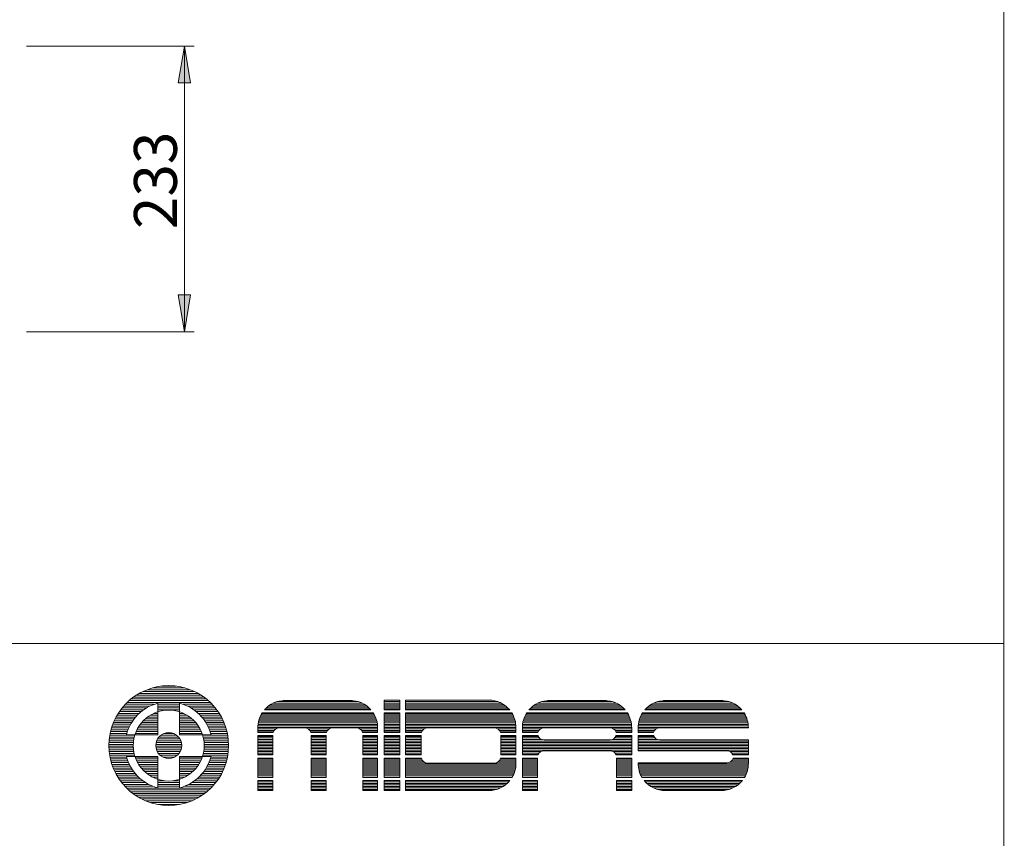
# Model space of a CAD drawing. Units: millimetres. Extents: x -49 to 4166, y 447 to 3177.
# Drawn here: x 3363 to 4166, y 1134 to 1802 of the extents above; entities that cross this region are included whole.
import ezdxf

# ---------------------------------------------------------------- set-up
doc = ezdxf.new("R2010")
doc.units = ezdxf.units.MM
doc.header["$LTSCALE"] = 76.2
doc.layers.add('DIMS', color=3, linetype='Continuous', lineweight=0)
doc.layers.add('WAKU', color=7, linetype='Continuous', lineweight=0)
doc.styles.get("Standard").update_dxf_attribs({"font": 'txt', "bigfont": 'BIGFONT.SHX'})

msp = doc.modelspace()

# ---------------------------------------------------------------- hatches: boundary and pattern name
at = {"layer": 'DIMS', "linetype": 'Continuous', "lineweight": 0}
for points in [[(3502.59, 1750.57), (3492.59, 1750.57), (3497.59, 1780.57)], [(3502.59, 1577.57), (3492.59, 1577.57), (3497.59, 1547.57)]]:
    msp.add_hatch(color=4, dxfattribs=at).paths.add_polyline_path(points)

# ---------------------------------------------------------------- linework, layer by layer
at = {"layer": 'DIMS', "color": 7, "lineweight": 0}
for p, q in [((3368.65, 1780.57), (3505.49, 1780.57)), ((3497.59, 1547.57), (3497.59, 1780.57)), ((3368.65, 1547.57), (3505.49, 1547.57))]:
    msp.add_line(p, q, dxfattribs=at)
for points in [[(3502.59, 1750.57), (3492.59, 1750.57), (3497.59, 1780.57)], [(3502.59, 1577.57), (3492.59, 1577.57), (3497.59, 1547.57)]]:
    msp.add_lwpolyline(points, close=True, dxfattribs=at)
at = {"layer": 'WAKU', "color": 7, "lineweight": 0}
for p, q in [((4166.04, 3176.67), (4166.04, 446.67)), ((3226.77, 1293.38), (4166.47, 1293.38)), ((3463.68, 1254.13), (3505.9, 1254.13)), ((3467.11, 1255.61), (3502.48, 1255.61)), ((3471.55, 1257.1), (3498.03, 1257.1)), ((3479, 1258.58), (3490.59, 1258.58)), ((3450.87, 1245.22), (3518.72, 1245.22)), ((3452.48, 1246.7), (3517.11, 1246.7)), ((3454.24, 1248.19), (3515.34, 1248.19)), ((3456.19, 1249.67), (3513.39, 1249.67)), ((3458.37, 1251.16), (3511.22, 1251.16)), ((3460.83, 1252.64), (3508.76, 1252.64)), ((3573.26, 1245.89), (3639.36, 1245.89)), ((3578.23, 1246.76), (3634.4, 1246.76)), ((3579.55, 1246.8), (3633.08, 1246.8)), ((3660.47, 1247.18), (3673.22, 1247.18)), ((3660.47, 1239.17), (3660.47, 1247.18)), ((3660.47, 1247.13), (3673.22, 1247.13)), ((3660.47, 1245.89), (3673.22, 1245.89)), ((3673.22, 1239.17), (3673.22, 1247.18)), ((3678.09, 1247.18), (3745.9, 1247.18)), ((3678.09, 1247.18), (3678.09, 1239.17)), ((3678.09, 1247.13), (3747.39, 1247.13)), ((3678.09, 1245.89), (3753.33, 1245.89)), ((3789.15, 1245.89), (3846.63, 1245.89)), ((3794.12, 1246.76), (3841.66, 1246.76)), ((3795.43, 1246.8), (3840.35, 1246.8)), ((3883.6, 1245.89), (3941.83, 1245.89)), ((3888.57, 1246.76), (3936.86, 1246.76)), ((3889.88, 1246.8), (3935.55, 1246.8)), ((3444.58, 1237.79), (3462.38, 1237.79)), ((3445.64, 1239.28), (3464.36, 1239.28)), ((3446.79, 1240.76), (3466.66, 1240.76)), ((3448.04, 1242.25), (3469.45, 1242.25)), ((3449.4, 1243.73), (3473.05, 1243.73)), ((3475.95, 1244.61), (3475.95, 1218.94)), ((3475.95, 1243.73), (3493.64, 1243.73)), ((3475.95, 1242.25), (3493.64, 1242.25)), ((3475.95, 1240.76), (3493.64, 1240.76)), ((3475.95, 1239.28), (3493.64, 1239.28)), ((3475.95, 1237.79), (3476.43, 1237.79)), ((3493.15, 1237.79), (3493.64, 1237.79)), ((3493.64, 1244.61), (3493.64, 1218.94)), ((3496.53, 1243.73), (3520.19, 1243.73)), ((3500.14, 1242.25), (3521.54, 1242.25)), ((3502.92, 1240.76), (3522.79, 1240.76)), ((3505.23, 1239.28), (3523.94, 1239.28)), ((3507.2, 1237.79), (3525.01, 1237.79)), ((3562.82, 1239.17), (3649.81, 1239.17)), ((3563.31, 1239.72), (3649.32, 1239.72)), ((3564.55, 1240.95), (3648.08, 1240.95)), ((3566.02, 1242.19), (3646.61, 1242.19)), ((3567.79, 1243.42), (3644.84, 1243.42)), ((3570.04, 1244.66), (3642.59, 1244.66)), ((3660.47, 1244.66), (3673.22, 1244.66)), ((3660.47, 1243.42), (3673.22, 1243.42)), ((3660.47, 1242.19), (3673.22, 1242.19)), ((3660.47, 1240.95), (3673.22, 1240.95)), ((3660.47, 1239.72), (3673.22, 1239.72)), ((3660.47, 1239.17), (3673.22, 1239.17)), ((3678.09, 1244.66), (3756.16, 1244.66)), ((3678.09, 1243.42), (3758.23, 1243.42)), ((3678.09, 1242.19), (3759.9, 1242.19)), ((3678.09, 1240.95), (3761.29, 1240.95)), ((3678.09, 1239.72), (3762.47, 1239.72)), ((3678.09, 1239.17), (3762.94, 1239.17)), ((3778.71, 1239.17), (3857.08, 1239.17)), ((3779.2, 1239.72), (3856.58, 1239.72)), ((3780.44, 1240.95), (3855.34, 1240.95)), ((3781.9, 1242.19), (3853.88, 1242.19)), ((3783.68, 1243.42), (3852.11, 1243.42)), ((3785.93, 1244.66), (3849.86, 1244.66)), ((3873.16, 1239.17), (3952.28, 1239.17)), ((3873.65, 1239.72), (3951.78, 1239.72)), ((3874.89, 1240.95), (3950.54, 1240.95)), ((3876.36, 1242.19), (3949.08, 1242.19)), ((3878.13, 1243.42), (3947.31, 1243.42)), ((3880.38, 1244.66), (3945.06, 1244.66)), ((3440.37, 1230.37), (3455.5, 1230.37)), ((3441.08, 1231.85), (3456.58, 1231.85)), ((3441.85, 1233.34), (3457.79, 1233.34)), ((3442.69, 1234.82), (3459.15, 1234.82)), ((3443.6, 1236.31), (3460.67, 1236.31)), ((3464.15, 1230.37), (3475.95, 1230.37)), ((3465.72, 1231.85), (3475.95, 1231.85)), ((3467.57, 1233.34), (3475.95, 1233.34)), ((3469.77, 1234.82), (3475.95, 1234.82)), ((3472.55, 1236.31), (3475.95, 1236.31)), ((3493.64, 1236.31), (3497.04, 1236.31)), ((3493.64, 1234.82), (3499.81, 1234.82)), ((3493.64, 1233.34), (3502.02, 1233.34)), ((3493.64, 1231.85), (3503.86, 1231.85)), ((3493.64, 1230.37), (3505.43, 1230.37)), ((3508.92, 1236.31), (3525.99, 1236.31)), ((3510.44, 1234.82), (3526.9, 1234.82)), ((3511.79, 1233.34), (3527.73, 1233.34)), ((3513, 1231.85), (3528.51, 1231.85)), ((3514.09, 1230.37), (3529.21, 1230.37)), ((3558.02, 1229.84), (3654.61, 1229.84)), ((3558.35, 1231.07), (3654.28, 1231.07)), ((3558.77, 1232.31), (3653.86, 1232.31)), ((3559.26, 1233.54), (3653.36, 1233.54)), ((3559.85, 1234.78), (3652.78, 1234.78)), ((3560.54, 1236.01), (3652.09, 1236.01)), ((3560.92, 1236.64), (3651.7, 1236.64)), ((3660.47, 1220.82), (3660.47, 1236.64)), ((3660.47, 1236.64), (3673.22, 1236.64)), ((3660.47, 1236.01), (3673.22, 1236.01)), ((3660.47, 1234.78), (3673.22, 1234.78)), ((3660.47, 1233.54), (3673.22, 1233.54)), ((3660.47, 1232.31), (3673.22, 1232.31)), ((3660.47, 1231.07), (3673.22, 1231.07)), ((3660.47, 1229.84), (3673.22, 1229.84)), ((3673.22, 1220.82), (3673.22, 1236.64)), ((3678.09, 1236.64), (3764.76, 1236.64)), ((3678.09, 1236.64), (3678.09, 1220.82)), ((3678.09, 1236.01), (3765.13, 1236.01)), ((3678.09, 1234.78), (3765.78, 1234.78)), ((3678.09, 1233.54), (3766.34, 1233.54)), ((3678.09, 1232.31), (3766.81, 1232.31)), ((3678.09, 1231.07), (3767.2, 1231.07)), ((3678.09, 1229.84), (3767.51, 1229.84)), ((3773.91, 1229.84), (3861.88, 1229.84)), ((3774.24, 1231.07), (3861.54, 1231.07)), ((3774.65, 1232.31), (3861.13, 1232.31)), ((3775.15, 1233.54), (3860.63, 1233.54)), ((3775.74, 1234.78), (3860.04, 1234.78)), ((3776.42, 1236.01), (3859.36, 1236.01)), ((3776.81, 1236.64), (3858.97, 1236.64)), ((3868.36, 1229.84), (3957.08, 1229.84)), ((3868.69, 1231.07), (3956.74, 1231.07)), ((3869.11, 1232.31), (3956.33, 1232.31)), ((3869.6, 1233.54), (3955.83, 1233.54)), ((3870.19, 1234.78), (3955.25, 1234.78)), ((3870.88, 1236.01), (3954.56, 1236.01)), ((3871.26, 1236.64), (3954.17, 1236.64)), ((3437.31, 1221.46), (3451.03, 1221.46)), ((3437.69, 1222.94), (3451.57, 1222.94)), ((3438.12, 1224.43), (3452.18, 1224.43)), ((3438.6, 1225.91), (3452.87, 1225.91)), ((3439.13, 1227.4), (3453.65, 1227.4)), ((3439.72, 1228.88), (3454.52, 1228.88)), ((3458.19, 1221.46), (3475.95, 1221.46)), ((3458.87, 1222.94), (3475.95, 1222.94)), ((3459.66, 1224.43), (3475.95, 1224.43)), ((3460.57, 1225.91), (3475.95, 1225.91)), ((3461.61, 1227.4), (3475.95, 1227.4)), ((3462.79, 1228.88), (3475.95, 1228.88)), ((3493.64, 1228.88), (3506.79, 1228.88)), ((3493.64, 1227.4), (3507.98, 1227.4)), ((3493.64, 1225.91), (3509.01, 1225.91)), ((3493.64, 1224.43), (3509.92, 1224.43)), ((3493.64, 1222.94), (3510.71, 1222.94)), ((3493.64, 1221.46), (3511.4, 1221.46)), ((3515.06, 1228.88), (3529.86, 1228.88)), ((3515.93, 1227.4), (3530.45, 1227.4)), ((3516.71, 1225.91), (3530.99, 1225.91)), ((3517.41, 1224.43), (3531.47, 1224.43)), ((3518.02, 1222.94), (3531.9, 1222.94)), ((3518.55, 1221.46), (3532.28, 1221.46)), ((3557.4, 1224.9), (3655.22, 1224.9)), ((3557.4, 1220.82), (3557.4, 1224.66)), ((3557.4, 1223.67), (3572.05, 1223.67)), ((3557.4, 1222.43), (3570.79, 1222.43)), ((3557.4, 1221.2), (3570.12, 1221.2)), ((3557.45, 1226.14), (3655.18, 1226.14)), ((3557.57, 1227.37), (3655.06, 1227.37)), ((3557.76, 1228.61), (3654.87, 1228.61)), ((3575.08, 1224.62), (3595.56, 1224.62)), ((3598.6, 1223.67), (3615.52, 1223.67)), ((3599.86, 1222.43), (3614.26, 1222.43)), ((3600.53, 1221.2), (3613.6, 1221.2)), ((3618.56, 1224.62), (3637.92, 1224.62)), ((3640.96, 1223.67), (3655.23, 1223.67)), ((3642.22, 1222.43), (3655.23, 1222.43)), ((3642.88, 1221.2), (3655.23, 1221.2)), ((3655.23, 1220.82), (3655.23, 1224.66)), ((3660.47, 1228.61), (3673.22, 1228.61)), ((3660.47, 1227.37), (3673.22, 1227.37)), ((3660.47, 1226.14), (3673.22, 1226.14)), ((3660.47, 1224.9), (3673.22, 1224.9)), ((3660.47, 1223.67), (3673.22, 1223.67)), ((3660.47, 1222.43), (3673.22, 1222.43)), ((3660.47, 1221.2), (3673.22, 1221.2)), ((3678.09, 1228.61), (3767.75, 1228.61)), ((3678.09, 1227.37), (3767.92, 1227.37)), ((3678.09, 1226.14), (3768.02, 1226.14)), ((3678.09, 1224.9), (3768.04, 1224.9)), ((3678.09, 1223.67), (3693.11, 1223.67)), ((3678.09, 1222.43), (3691.85, 1222.43)), ((3678.09, 1221.2), (3691.18, 1221.2)), ((3696.15, 1224.62), (3750.36, 1224.62)), ((3753.4, 1223.67), (3768.04, 1223.67)), ((3754.66, 1222.43), (3768.04, 1222.43)), ((3755.33, 1221.2), (3768.04, 1221.2)), ((3768.04, 1225.03), (3768.04, 1220.82)), ((3773.29, 1224.9), (3862.49, 1224.9)), ((3773.29, 1220.82), (3773.29, 1224.66)), ((3773.29, 1223.67), (3787.93, 1223.67)), ((3773.29, 1222.43), (3786.67, 1222.43)), ((3773.29, 1221.2), (3786.01, 1221.2)), ((3773.34, 1226.14), (3862.44, 1226.14)), ((3773.46, 1227.37), (3862.33, 1227.37)), ((3773.64, 1228.61), (3862.14, 1228.61)), ((3790.97, 1224.62), (3844.81, 1224.62)), ((3847.85, 1223.67), (3862.49, 1223.67)), ((3849.11, 1222.43), (3862.49, 1222.43)), ((3849.78, 1221.2), (3862.49, 1221.2)), ((3862.49, 1220.82), (3862.49, 1224.66)), ((3867.74, 1224.9), (3957.69, 1224.9)), ((3867.74, 1224.66), (3867.74, 1220.82)), ((3867.74, 1223.67), (3882.38, 1223.67)), ((3867.74, 1222.43), (3881.13, 1222.43)), ((3867.74, 1221.2), (3880.46, 1221.2)), ((3867.79, 1226.14), (3957.64, 1226.14)), ((3867.91, 1227.37), (3957.53, 1227.37)), ((3868.1, 1228.61), (3957.34, 1228.61)), ((3885.42, 1224.62), (3957.69, 1224.62)), ((3957.69, 1224.62), (3957.69, 1224.66)), ((3436.12, 1214.03), (3456.13, 1214.03)), ((3436.27, 1215.52), (3456.38, 1215.52)), ((3436.46, 1217), (3456.7, 1217)), ((3436.69, 1218.49), (3457.11, 1218.49)), ((3436.97, 1219.97), (3450.57, 1219.97)), ((3475.95, 1218.94), (3450.29, 1218.94)), ((3457.6, 1219.97), (3475.95, 1219.97)), ((3474.97, 1214.03), (3494.61, 1214.03)), ((3475.71, 1215.52), (3493.88, 1215.52)), ((3476.78, 1217), (3492.81, 1217)), ((3478.35, 1218.49), (3491.24, 1218.49)), ((3481, 1219.97), (3488.59, 1219.97)), ((3493.64, 1219.97), (3511.98, 1219.97)), ((3519.3, 1218.94), (3493.64, 1218.94)), ((3512.48, 1218.49), (3532.89, 1218.49)), ((3512.88, 1217), (3533.13, 1217)), ((3513.21, 1215.52), (3533.32, 1215.52)), ((3513.45, 1214.03), (3533.46, 1214.03)), ((3519.02, 1219.97), (3532.61, 1219.97)), ((3557.4, 1220.82), (3569.99, 1220.82)), ((3557.4, 1202.47), (3557.4, 1218.29)), ((3557.4, 1218.29), (3569.77, 1218.29)), ((3557.4, 1217.49), (3569.77, 1217.49)), ((3557.4, 1216.26), (3569.77, 1216.26)), ((3557.4, 1215.02), (3569.77, 1215.02)), ((3557.4, 1213.79), (3569.77, 1213.79)), ((3569.77, 1202.47), (3569.77, 1218.29)), ((3600.66, 1220.82), (3613.47, 1220.82)), ((3600.88, 1218.29), (3613.25, 1218.29)), ((3600.88, 1202.47), (3600.88, 1218.29)), ((3600.88, 1217.49), (3613.25, 1217.49)), ((3600.88, 1216.26), (3613.25, 1216.26)), ((3600.88, 1215.02), (3613.25, 1215.02)), ((3600.88, 1213.79), (3613.25, 1213.79)), ((3613.25, 1202.47), (3613.25, 1218.29)), ((3643.01, 1220.82), (3655.23, 1220.82)), ((3643.23, 1218.29), (3655.23, 1218.29)), ((3643.23, 1202.47), (3643.23, 1218.29)), ((3643.23, 1217.49), (3655.23, 1217.49)), ((3643.23, 1216.26), (3655.23, 1216.26)), ((3643.23, 1215.02), (3655.23, 1215.02)), ((3643.23, 1213.79), (3655.23, 1213.79)), ((3655.23, 1202.47), (3655.23, 1218.29)), ((3660.47, 1220.82), (3673.22, 1220.82)), ((3660.47, 1218.29), (3673.22, 1218.29)), ((3660.47, 1202.47), (3660.47, 1218.29)), ((3660.47, 1217.49), (3673.22, 1217.49)), ((3660.47, 1216.26), (3673.22, 1216.26)), ((3660.47, 1215.02), (3673.22, 1215.02)), ((3660.47, 1213.79), (3673.22, 1213.79)), ((3673.22, 1202.47), (3673.22, 1218.29)), ((3678.09, 1220.82), (3691.05, 1220.82)), ((3678.09, 1218.29), (3678.09, 1202.47)), ((3678.09, 1218.29), (3690.83, 1218.29)), ((3678.09, 1217.49), (3690.83, 1217.49)), ((3678.09, 1216.26), (3690.83, 1216.26)), ((3678.09, 1215.02), (3690.83, 1215.02)), ((3678.09, 1213.79), (3690.83, 1213.79)), ((3690.83, 1218.29), (3690.83, 1202.47)), ((3755.45, 1220.82), (3768.04, 1220.82)), ((3755.67, 1218.29), (3768.04, 1218.29)), ((3755.67, 1218.29), (3755.67, 1202.47)), ((3755.67, 1217.49), (3768.04, 1217.49)), ((3755.67, 1216.26), (3768.04, 1216.26)), ((3755.67, 1215.02), (3768.04, 1215.02)), ((3755.67, 1213.79), (3768.04, 1213.79)), ((3768.04, 1218.29), (3768.04, 1202.47)), ((3773.29, 1220.82), (3785.88, 1220.82)), ((3773.29, 1218.29), (3785.92, 1218.29)), ((3773.29, 1202.47), (3773.29, 1218.29)), ((3773.29, 1217.49), (3786.26, 1217.49)), ((3773.29, 1216.26), (3787.15, 1216.26)), ((3773.29, 1215.02), (3788.97, 1215.02)), ((3773.29, 1213.79), (3862.49, 1213.79)), ((3790.97, 1214.63), (3844.81, 1214.63)), ((3846.81, 1215.02), (3862.49, 1215.02)), ((3848.64, 1216.26), (3862.49, 1216.26)), ((3849.52, 1217.49), (3862.49, 1217.49)), ((3849.86, 1218.29), (3862.49, 1218.29)), ((3849.91, 1220.82), (3862.49, 1220.82)), ((3862.49, 1202.47), (3862.49, 1218.29)), ((3867.74, 1220.82), (3880.33, 1220.82)), ((3867.74, 1218.29), (3880.38, 1218.29)), ((3867.74, 1218.29), (3867.74, 1205.88)), ((3867.74, 1217.49), (3880.71, 1217.49)), ((3867.74, 1216.26), (3881.6, 1216.26)), ((3867.74, 1215.02), (3883.42, 1215.02)), ((3867.74, 1213.79), (3957.69, 1213.79)), ((3885.42, 1214.63), (3957.69, 1214.63)), ((3957.69, 1202.47), (3957.69, 1214.63)), ((3435.97, 1209.58), (3455.87, 1209.58)), ((3435.98, 1211.06), (3455.88, 1211.06)), ((3436.01, 1208.09), (3455.94, 1208.09)), ((3436.03, 1212.55), (3455.97, 1212.55)), ((3436.09, 1206.61), (3456.08, 1206.61)), ((3436.22, 1205.12), (3456.3, 1205.12)), ((3474.23, 1209.58), (3495.36, 1209.58)), ((3474.26, 1211.06), (3495.33, 1211.06)), ((3474.41, 1208.09), (3495.18, 1208.09)), ((3474.5, 1212.55), (3495.08, 1212.55)), ((3474.81, 1206.61), (3494.78, 1206.61)), ((3475.46, 1205.12), (3494.13, 1205.12)), ((3513.29, 1205.12), (3533.36, 1205.12)), ((3513.51, 1206.61), (3533.49, 1206.61)), ((3513.61, 1212.55), (3533.56, 1212.55)), ((3513.65, 1208.09), (3533.58, 1208.09)), ((3513.7, 1211.06), (3533.61, 1211.06)), ((3513.71, 1209.58), (3533.62, 1209.58)), ((3557.4, 1212.55), (3569.77, 1212.55)), ((3557.4, 1211.32), (3569.77, 1211.32)), ((3557.4, 1210.09), (3569.77, 1210.09)), ((3557.4, 1208.85), (3569.77, 1208.85)), ((3557.4, 1207.62), (3569.77, 1207.62)), ((3557.4, 1206.38), (3569.77, 1206.38)), ((3557.4, 1205.15), (3569.77, 1205.15)), ((3600.88, 1212.55), (3613.25, 1212.55)), ((3600.88, 1211.32), (3613.25, 1211.32)), ((3600.88, 1210.09), (3613.25, 1210.09)), ((3600.88, 1208.85), (3613.25, 1208.85)), ((3600.88, 1207.62), (3613.25, 1207.62)), ((3600.88, 1206.38), (3613.25, 1206.38)), ((3600.88, 1205.15), (3613.25, 1205.15)), ((3643.23, 1212.55), (3655.23, 1212.55)), ((3643.23, 1211.32), (3655.23, 1211.32)), ((3643.23, 1210.09), (3655.23, 1210.09)), ((3643.23, 1208.85), (3655.23, 1208.85)), ((3643.23, 1207.62), (3655.23, 1207.62)), ((3643.23, 1206.38), (3655.23, 1206.38)), ((3643.23, 1205.15), (3655.23, 1205.15)), ((3660.47, 1212.55), (3673.22, 1212.55)), ((3660.47, 1211.32), (3673.22, 1211.32)), ((3660.47, 1210.09), (3673.22, 1210.09)), ((3660.47, 1208.85), (3673.22, 1208.85)), ((3660.47, 1207.62), (3673.22, 1207.62)), ((3660.47, 1206.38), (3673.22, 1206.38)), ((3660.47, 1205.15), (3673.22, 1205.15)), ((3678.09, 1212.55), (3690.83, 1212.55)), ((3678.09, 1211.32), (3690.83, 1211.32)), ((3678.09, 1210.09), (3690.83, 1210.09)), ((3678.09, 1208.85), (3690.83, 1208.85)), ((3678.09, 1207.62), (3690.83, 1207.62)), ((3678.09, 1206.38), (3690.83, 1206.38)), ((3678.09, 1205.15), (3690.83, 1205.15)), ((3755.67, 1212.55), (3768.04, 1212.55)), ((3755.67, 1211.32), (3768.04, 1211.32)), ((3755.67, 1210.09), (3768.04, 1210.09)), ((3755.67, 1208.85), (3768.04, 1208.85)), ((3755.67, 1207.62), (3768.04, 1207.62)), ((3755.67, 1206.38), (3768.04, 1206.38)), ((3755.67, 1205.15), (3768.04, 1205.15)), ((3773.29, 1212.55), (3862.49, 1212.55)), ((3773.29, 1211.32), (3862.49, 1211.32)), ((3773.29, 1210.09), (3862.49, 1210.09)), ((3773.29, 1208.85), (3862.49, 1208.85)), ((3773.29, 1207.62), (3862.49, 1207.62)), ((3773.29, 1206.38), (3862.49, 1206.38)), ((3773.29, 1205.15), (3788.28, 1205.15)), ((3790.97, 1205.88), (3844.81, 1205.88)), ((3847.51, 1205.15), (3862.49, 1205.15)), ((3867.74, 1212.55), (3957.69, 1212.55)), ((3867.74, 1211.32), (3957.69, 1211.32)), ((3867.74, 1210.09), (3957.69, 1210.09)), ((3867.74, 1208.85), (3957.69, 1208.85)), ((3867.74, 1207.62), (3957.69, 1207.62)), ((3867.74, 1206.38), (3957.69, 1206.38)), ((3867.74, 1205.88), (3940.01, 1205.88)), ((3942.71, 1205.15), (3957.69, 1205.15)), ((3436.4, 1203.64), (3456.6, 1203.64)), ((3436.62, 1202.15), (3456.98, 1202.15)), ((3436.89, 1200.67), (3450.44, 1200.67)), ((3437.2, 1199.18), (3450.88, 1199.18)), ((3437.57, 1197.7), (3451.4, 1197.7)), ((3475.95, 1201.26), (3450.29, 1201.26)), ((3457.45, 1200.67), (3475.95, 1200.67)), ((3458, 1199.18), (3475.95, 1199.18)), ((3458.66, 1197.7), (3475.95, 1197.7)), ((3475.95, 1201.26), (3475.95, 1175.59)), ((3476.42, 1203.64), (3493.17, 1203.64)), ((3477.81, 1202.15), (3491.77, 1202.15)), ((3480, 1200.67), (3489.58, 1200.67)), ((3493.64, 1201.26), (3493.64, 1175.59)), ((3519.3, 1201.26), (3493.64, 1201.26)), ((3493.64, 1200.67), (3512.14, 1200.67)), ((3493.64, 1199.18), (3511.58, 1199.18)), ((3493.64, 1197.7), (3510.92, 1197.7)), ((3512.61, 1202.15), (3532.97, 1202.15)), ((3512.99, 1203.64), (3533.19, 1203.64)), ((3518.19, 1197.7), (3532.02, 1197.7)), ((3518.7, 1199.18), (3532.38, 1199.18)), ((3519.14, 1200.67), (3532.7, 1200.67)), ((3557.4, 1203.91), (3569.77, 1203.91)), ((3557.4, 1202.68), (3569.77, 1202.68)), ((3557.4, 1202.47), (3569.77, 1202.47)), ((3557.4, 1184.12), (3557.4, 1199.88)), ((3557.4, 1199.88), (3569.77, 1199.88)), ((3557.4, 1198.97), (3569.77, 1198.97)), ((3557.4, 1197.74), (3569.77, 1197.74)), ((3569.77, 1184.12), (3569.77, 1199.88)), ((3600.88, 1203.91), (3613.25, 1203.91)), ((3600.88, 1202.68), (3613.25, 1202.68)), ((3600.88, 1202.47), (3613.25, 1202.47)), ((3600.88, 1184.12), (3600.88, 1199.88)), ((3600.88, 1199.88), (3613.25, 1199.88)), ((3600.88, 1198.97), (3613.25, 1198.97)), ((3600.88, 1197.74), (3613.25, 1197.74)), ((3613.25, 1184.12), (3613.25, 1199.88)), ((3643.23, 1203.91), (3655.23, 1203.91)), ((3643.23, 1202.68), (3655.23, 1202.68)), ((3643.23, 1202.47), (3655.23, 1202.47)), ((3643.23, 1199.88), (3655.23, 1199.88)), ((3643.23, 1184.12), (3643.23, 1199.88)), ((3643.23, 1198.97), (3655.23, 1198.97)), ((3643.23, 1197.74), (3655.23, 1197.74)), ((3655.23, 1184.12), (3655.23, 1199.88)), ((3660.47, 1203.91), (3673.22, 1203.91)), ((3660.47, 1202.68), (3673.22, 1202.68)), ((3660.47, 1202.47), (3673.22, 1202.47)), ((3660.47, 1184.12), (3660.47, 1199.88)), ((3660.47, 1199.88), (3673.22, 1199.88)), ((3660.47, 1198.97), (3673.22, 1198.97)), ((3660.47, 1197.74), (3673.22, 1197.74)), ((3673.22, 1184.12), (3673.22, 1199.88)), ((3678.09, 1203.91), (3690.83, 1203.91)), ((3678.09, 1202.68), (3690.83, 1202.68)), ((3678.09, 1202.47), (3690.83, 1202.47)), ((3678.09, 1199.88), (3678.09, 1184.12)), ((3678.09, 1199.88), (3690.97, 1199.88)), ((3678.09, 1198.97), (3691.27, 1198.97)), ((3678.09, 1197.74), (3692.01, 1197.74)), ((3754.5, 1197.74), (3768.04, 1197.74)), ((3755.24, 1198.97), (3768.04, 1198.97)), ((3755.54, 1199.88), (3768.04, 1199.88)), ((3755.67, 1203.91), (3768.04, 1203.91)), ((3755.67, 1202.68), (3768.04, 1202.68)), ((3755.67, 1202.47), (3768.04, 1202.47)), ((3768.04, 1199.88), (3768.04, 1195.48)), ((3773.29, 1203.91), (3786.84, 1203.91)), ((3773.29, 1202.68), (3786.1, 1202.68)), ((3773.29, 1202.47), (3786.01, 1202.47)), ((3773.29, 1184.12), (3773.29, 1199.88)), ((3773.29, 1199.88), (3785.66, 1199.88)), ((3773.29, 1198.97), (3785.66, 1198.97)), ((3773.29, 1197.74), (3785.66, 1197.74)), ((3785.66, 1184.12), (3785.66, 1199.88)), ((3848.94, 1203.91), (3862.49, 1203.91)), ((3849.69, 1202.68), (3862.49, 1202.68)), ((3849.77, 1202.47), (3862.49, 1202.47)), ((3850.13, 1184.12), (3850.13, 1199.88)), ((3850.13, 1199.88), (3862.49, 1199.88)), ((3850.13, 1198.97), (3862.49, 1198.97)), ((3850.13, 1197.74), (3862.49, 1197.74)), ((3862.49, 1184.12), (3862.49, 1199.88)), ((3944.04, 1197.74), (3957.69, 1197.74)), ((3944.14, 1203.91), (3957.69, 1203.91)), ((3944.83, 1198.97), (3957.69, 1198.97)), ((3944.89, 1202.68), (3957.69, 1202.68)), ((3944.97, 1202.47), (3957.69, 1202.47)), ((3945.16, 1199.88), (3957.69, 1199.88)), ((3957.69, 1195.48), (3957.69, 1199.88)), ((3437.98, 1196.21), (3451.99, 1196.21)), ((3438.45, 1194.73), (3452.66, 1194.73)), ((3438.97, 1193.24), (3453.41, 1193.24)), ((3439.54, 1191.76), (3454.25, 1191.76)), ((3440.17, 1190.27), (3455.2, 1190.27)), ((3459.42, 1196.21), (3475.95, 1196.21)), ((3460.29, 1194.73), (3475.95, 1194.73)), ((3461.28, 1193.24), (3475.95, 1193.24)), ((3462.42, 1191.76), (3475.95, 1191.76)), ((3463.73, 1190.27), (3475.95, 1190.27)), ((3493.64, 1196.21), (3510.17, 1196.21)), ((3493.64, 1194.73), (3509.3, 1194.73)), ((3493.64, 1193.24), (3508.3, 1193.24)), ((3493.64, 1191.76), (3507.16, 1191.76)), ((3493.64, 1190.27), (3505.86, 1190.27)), ((3514.39, 1190.27), (3529.41, 1190.27)), ((3515.33, 1191.76), (3530.04, 1191.76)), ((3516.17, 1193.24), (3530.62, 1193.24)), ((3516.93, 1194.73), (3531.14, 1194.73)), ((3517.6, 1196.21), (3531.6, 1196.21)), ((3557.4, 1196.5), (3569.77, 1196.5)), ((3557.4, 1195.27), (3569.77, 1195.27)), ((3557.4, 1194.03), (3569.77, 1194.03)), ((3557.4, 1192.8), (3569.77, 1192.8)), ((3557.4, 1191.57), (3569.77, 1191.57)), ((3557.4, 1190.33), (3569.77, 1190.33)), ((3557.4, 1189.1), (3569.77, 1189.1)), ((3600.88, 1196.5), (3613.25, 1196.5)), ((3600.88, 1195.27), (3613.25, 1195.27)), ((3600.88, 1194.03), (3613.25, 1194.03)), ((3600.88, 1192.8), (3613.25, 1192.8)), ((3600.88, 1191.57), (3613.25, 1191.57)), ((3600.88, 1190.33), (3613.25, 1190.33)), ((3600.88, 1189.1), (3613.25, 1189.1)), ((3643.23, 1196.5), (3655.23, 1196.5)), ((3643.23, 1195.27), (3655.23, 1195.27)), ((3643.23, 1194.03), (3655.23, 1194.03)), ((3643.23, 1192.8), (3655.23, 1192.8)), ((3643.23, 1191.57), (3655.23, 1191.57)), ((3643.23, 1190.33), (3655.23, 1190.33)), ((3643.23, 1189.1), (3655.23, 1189.1)), ((3660.47, 1196.5), (3673.22, 1196.5)), ((3660.47, 1195.27), (3673.22, 1195.27)), ((3660.47, 1194.03), (3673.22, 1194.03)), ((3660.47, 1192.8), (3673.22, 1192.8)), ((3660.47, 1191.57), (3673.22, 1191.57)), ((3660.47, 1190.33), (3673.22, 1190.33)), ((3660.47, 1189.1), (3673.22, 1189.1)), ((3678.09, 1196.5), (3693.44, 1196.5)), ((3678.09, 1195.27), (3768.04, 1195.27)), ((3678.09, 1194.03), (3768, 1194.03)), ((3678.09, 1192.8), (3767.88, 1192.8)), ((3678.09, 1191.57), (3767.69, 1191.57)), ((3678.09, 1190.33), (3767.44, 1190.33)), ((3678.09, 1189.1), (3767.1, 1189.1)), ((3696.15, 1195.76), (3750.36, 1195.76)), ((3753.07, 1196.5), (3768.04, 1196.5)), ((3773.29, 1196.5), (3785.66, 1196.5)), ((3773.29, 1195.27), (3785.66, 1195.27)), ((3773.29, 1194.03), (3785.66, 1194.03)), ((3773.29, 1192.8), (3785.66, 1192.8)), ((3773.29, 1191.57), (3785.66, 1191.57)), ((3773.29, 1190.33), (3785.66, 1190.33)), ((3773.29, 1189.1), (3785.66, 1189.1)), ((3850.13, 1196.5), (3862.49, 1196.5)), ((3850.13, 1195.27), (3862.49, 1195.27)), ((3850.13, 1194.03), (3862.49, 1194.03)), ((3850.13, 1192.8), (3862.49, 1192.8)), ((3850.13, 1191.57), (3862.49, 1191.57)), ((3850.13, 1190.33), (3862.49, 1190.33)), ((3850.13, 1189.1), (3862.49, 1189.1)), ((3867.74, 1195.89), (3940.01, 1195.89)), ((3867.74, 1195.89), (3867.74, 1195.48)), ((3867.74, 1195.27), (3957.69, 1195.27)), ((3867.79, 1194.03), (3957.65, 1194.03)), ((3867.9, 1192.8), (3957.53, 1192.8)), ((3868.09, 1191.57), (3957.34, 1191.57)), ((3868.35, 1190.33), (3957.09, 1190.33)), ((3868.68, 1189.1), (3956.75, 1189.1)), ((3942.49, 1196.5), (3957.69, 1196.5)), ((3440.86, 1188.79), (3456.25, 1188.79)), ((3441.61, 1187.3), (3457.42, 1187.3)), ((3442.43, 1185.82), (3458.73, 1185.82)), ((3443.32, 1184.33), (3460.19, 1184.33)), ((3444.28, 1182.85), (3461.85, 1182.85)), ((3445.32, 1181.36), (3463.74, 1181.36)), ((3465.23, 1188.79), (3475.95, 1188.79)), ((3466.99, 1187.3), (3475.95, 1187.3)), ((3469.07, 1185.82), (3475.95, 1185.82)), ((3471.64, 1184.33), (3475.95, 1184.33)), ((3475.09, 1182.85), (3475.95, 1182.85)), ((3475.95, 1181.36), (3481.48, 1181.36)), ((3488.11, 1181.36), (3493.64, 1181.36)), ((3493.64, 1188.79), (3504.35, 1188.79)), ((3493.64, 1187.3), (3502.6, 1187.3)), ((3493.64, 1185.82), (3500.51, 1185.82)), ((3493.64, 1184.33), (3497.94, 1184.33)), ((3493.64, 1182.85), (3494.49, 1182.85)), ((3505.84, 1181.36), (3524.27, 1181.36)), ((3507.73, 1182.85), (3525.31, 1182.85)), ((3509.39, 1184.33), (3526.27, 1184.33)), ((3510.86, 1185.82), (3527.15, 1185.82)), ((3512.16, 1187.3), (3527.97, 1187.3)), ((3513.34, 1188.79), (3528.72, 1188.79)), ((3557.4, 1187.86), (3569.77, 1187.86)), ((3557.4, 1186.63), (3569.77, 1186.63)), ((3557.4, 1185.39), (3569.77, 1185.39)), ((3557.4, 1184.16), (3569.77, 1184.16)), ((3557.4, 1184.12), (3569.77, 1184.12)), ((3557.4, 1173.34), (3557.4, 1181.59)), ((3557.4, 1181.59), (3569.77, 1181.59)), ((3569.77, 1173.34), (3569.77, 1181.59)), ((3600.88, 1187.86), (3613.25, 1187.86)), ((3600.88, 1186.63), (3613.25, 1186.63)), ((3600.88, 1185.39), (3613.25, 1185.39)), ((3600.88, 1184.16), (3613.25, 1184.16)), ((3600.88, 1184.12), (3613.25, 1184.12)), ((3600.88, 1181.59), (3613.25, 1181.59)), ((3600.88, 1173.34), (3600.88, 1181.59)), ((3613.25, 1173.34), (3613.25, 1181.59)), ((3643.23, 1187.86), (3655.23, 1187.86)), ((3643.23, 1186.63), (3655.23, 1186.63)), ((3643.23, 1185.39), (3655.23, 1185.39)), ((3643.23, 1184.16), (3655.23, 1184.16)), ((3643.23, 1184.12), (3655.23, 1184.12)), ((3643.23, 1181.59), (3655.23, 1181.59)), ((3643.23, 1173.34), (3643.23, 1181.59)), ((3655.23, 1173.34), (3655.23, 1181.59)), ((3660.47, 1187.86), (3673.22, 1187.86)), ((3660.47, 1186.63), (3673.22, 1186.63)), ((3660.47, 1185.39), (3673.22, 1185.39)), ((3660.47, 1184.16), (3673.22, 1184.16)), ((3660.47, 1184.12), (3673.22, 1184.12)), ((3660.47, 1181.59), (3673.22, 1181.59)), ((3660.47, 1173.34), (3660.47, 1181.59)), ((3673.22, 1173.34), (3673.22, 1181.59)), ((3678.09, 1187.86), (3766.69, 1187.86)), ((3678.09, 1186.63), (3766.19, 1186.63)), ((3678.09, 1185.39), (3765.61, 1185.39)), ((3678.09, 1184.16), (3764.93, 1184.16)), ((3678.09, 1184.12), (3764.9, 1184.12)), ((3678.09, 1181.59), (3763.14, 1181.59)), ((3678.09, 1181.59), (3678.09, 1173.34)), ((3773.29, 1187.86), (3785.66, 1187.86)), ((3773.29, 1186.63), (3785.66, 1186.63)), ((3773.29, 1185.39), (3785.66, 1185.39)), ((3773.29, 1184.16), (3785.66, 1184.16)), ((3773.29, 1184.12), (3785.66, 1184.12)), ((3773.29, 1181.59), (3785.66, 1181.59)), ((3773.29, 1173.34), (3773.29, 1181.59)), ((3785.66, 1173.34), (3785.66, 1181.59)), ((3850.13, 1187.86), (3862.49, 1187.86)), ((3850.13, 1186.63), (3862.49, 1186.63)), ((3850.13, 1185.39), (3862.49, 1185.39)), ((3850.13, 1184.16), (3862.49, 1184.16)), ((3850.13, 1184.12), (3862.49, 1184.12)), ((3850.13, 1173.34), (3850.13, 1181.59)), ((3850.13, 1181.59), (3862.49, 1181.59)), ((3862.49, 1173.34), (3862.49, 1181.59)), ((3869.09, 1187.86), (3956.34, 1187.86)), ((3869.59, 1186.63), (3955.85, 1186.63)), ((3870.17, 1185.39), (3955.26, 1185.39)), ((3870.86, 1184.16), (3954.58, 1184.16)), ((3870.88, 1184.12), (3954.55, 1184.12)), ((3872.64, 1181.59), (3952.79, 1181.59)), ((3446.44, 1179.88), (3465.93, 1179.88)), ((3447.66, 1178.39), (3468.55, 1178.39)), ((3448.98, 1176.91), (3471.86, 1176.91)), ((3450.42, 1175.42), (3519.17, 1175.42)), ((3451.98, 1173.94), (3517.6, 1173.94)), ((3475.95, 1179.88), (3493.64, 1179.88)), ((3475.95, 1178.39), (3493.64, 1178.39)), ((3475.95, 1176.91), (3493.64, 1176.91)), ((3497.73, 1176.91), (3520.6, 1176.91)), ((3501.03, 1178.39), (3521.92, 1178.39)), ((3503.65, 1179.88), (3523.14, 1179.88)), ((3557.4, 1180.45), (3569.77, 1180.45)), ((3557.4, 1179.22), (3569.77, 1179.22)), ((3557.4, 1177.98), (3569.77, 1177.98)), ((3557.4, 1176.75), (3569.77, 1176.75)), ((3557.4, 1175.51), (3569.77, 1175.51)), ((3557.4, 1174.28), (3569.77, 1174.28)), ((3557.4, 1173.36), (3569.77, 1173.36)), ((3557.4, 1173.34), (3569.77, 1173.34)), ((3600.88, 1180.45), (3613.25, 1180.45)), ((3600.88, 1179.22), (3613.25, 1179.22)), ((3600.88, 1177.98), (3613.25, 1177.98)), ((3600.88, 1176.75), (3613.25, 1176.75)), ((3600.88, 1175.51), (3613.25, 1175.51)), ((3600.88, 1174.28), (3613.25, 1174.28)), ((3600.88, 1173.36), (3613.25, 1173.36)), ((3600.88, 1173.34), (3613.25, 1173.34)), ((3643.23, 1180.45), (3655.23, 1180.45)), ((3643.23, 1179.22), (3655.23, 1179.22)), ((3643.23, 1177.98), (3655.23, 1177.98)), ((3643.23, 1176.75), (3655.23, 1176.75)), ((3643.23, 1175.51), (3655.23, 1175.51)), ((3643.23, 1174.28), (3655.23, 1174.28)), ((3643.23, 1173.36), (3655.23, 1173.36)), ((3643.23, 1173.34), (3655.23, 1173.34)), ((3660.47, 1180.45), (3673.22, 1180.45)), ((3660.47, 1179.22), (3673.22, 1179.22)), ((3660.47, 1177.98), (3673.22, 1177.98)), ((3660.47, 1176.75), (3673.22, 1176.75)), ((3660.47, 1175.51), (3673.22, 1175.51)), ((3660.47, 1174.28), (3673.22, 1174.28)), ((3660.47, 1173.36), (3673.22, 1173.36)), ((3660.47, 1173.34), (3673.22, 1173.34)), ((3678.09, 1180.45), (3762.16, 1180.45)), ((3678.09, 1179.22), (3760.93, 1179.22)), ((3678.09, 1177.98), (3759.47, 1177.98)), ((3678.09, 1176.75), (3757.71, 1176.75)), ((3678.09, 1175.51), (3755.47, 1175.51)), ((3678.09, 1174.28), (3752.29, 1174.28)), ((3678.09, 1173.34), (3745.9, 1173.34)), ((3773.29, 1180.45), (3785.66, 1180.45)), ((3773.29, 1179.22), (3785.66, 1179.22)), ((3773.29, 1177.98), (3785.66, 1177.98)), ((3773.29, 1176.75), (3785.66, 1176.75)), ((3773.29, 1175.51), (3785.66, 1175.51)), ((3773.29, 1174.28), (3785.66, 1174.28)), ((3773.29, 1173.34), (3785.66, 1173.34)), ((3850.13, 1180.45), (3862.49, 1180.45)), ((3850.13, 1179.22), (3862.49, 1179.22)), ((3850.13, 1177.98), (3862.49, 1177.98)), ((3850.13, 1176.75), (3862.49, 1176.75)), ((3850.13, 1175.51), (3862.49, 1175.51)), ((3850.13, 1174.28), (3862.49, 1174.28)), ((3862.49, 1173.34), (3850.13, 1173.34)), ((3873.62, 1180.45), (3951.81, 1180.45)), ((3874.86, 1179.22), (3950.58, 1179.22)), ((3876.31, 1177.98), (3949.12, 1177.98)), ((3878.08, 1176.75), (3947.36, 1176.75)), ((3880.31, 1175.51), (3945.12, 1175.51)), ((3883.5, 1174.28), (3941.94, 1174.28)), ((3889.88, 1173.34), (3935.55, 1173.34)), ((3453.7, 1172.45), (3515.89, 1172.45)), ((3455.59, 1170.97), (3514, 1170.97)), ((3457.69, 1169.49), (3511.89, 1169.49)), ((3460.06, 1168), (3509.52, 1168)), ((3462.78, 1166.52), (3506.8, 1166.52)), ((3466.01, 1165.03), (3503.57, 1165.03)), ((3470.07, 1163.55), (3499.51, 1163.55)), ((3476.06, 1162.06), (3493.52, 1162.06))]:
    msp.add_line(p, q, dxfattribs=at)
for radius in [48.83, 28.93, 10.58]:
    msp.add_circle((3484.79, 1210.1), radius, dxfattribs=at)
for centre, radius, start, end in [((3579.55, 1224.66), 22.14, 90, 139.05488), ((3633.08, 1224.66), 22.14, 40.94512, 90), ((3745.9, 1225.03), 22.14, 39.6723, 90), ((3795.43, 1224.66), 22.14, 90, 139.05488), ((3840.35, 1224.66), 22.14, 40.94512, 90), ((3889.88, 1224.66), 22.14, 90, 139.05488), ((3935.55, 1224.66), 22.14, 40.94512, 90), ((3484.79, 1210.1), 35.62, 104.37456, 165.62544), ((3484.79, 1210.1), 35.62, 14.37456, 75.62544), ((3579.55, 1224.66), 22.14, 147.2459, 180), ((3633.08, 1224.66), 22.14, 0, 32.7541), ((3745.9, 1225.03), 22.14, 0, 31.60732), ((3795.43, 1224.66), 22.14, 147.2459, 180), ((3840.35, 1224.66), 22.14, 0, 32.7541), ((3889.88, 1224.66), 22.14, 147.2459, 180), ((3935.55, 1224.66), 22.14, 0, 32.7541), ((3575.08, 1219.31), 5.31, 90, 163.48286), ((3595.56, 1219.31), 5.31, 16.51714, 90), ((3618.56, 1219.31), 5.31, 90, 163.48286), ((3637.92, 1219.31), 5.31, 16.51714, 90), ((3696.15, 1219.31), 5.31, 90, 163.48286), ((3750.36, 1219.31), 5.31, 16.51714, 90), ((3790.97, 1219.31), 5.31, 90, 163.48286), ((3844.81, 1219.31), 5.31, 16.51714, 90), ((3885.42, 1219.31), 5.31, 90, 163.48286), ((3790.97, 1219.95), 5.31, 198.21213, 270), ((3844.81, 1219.95), 5.31, 270, 341.78787), ((3885.42, 1219.95), 5.31, 198.21213, 270), ((3790.97, 1200.57), 5.31, 90, 159.04068), ((3844.81, 1200.57), 5.31, 20.95932, 90), ((3940.01, 1200.57), 5.31, 20.95932, 90), ((3484.79, 1210.1), 35.62, 194.37456, 255.62544), ((3484.79, 1210.1), 35.62, 284.37456, 345.62544), ((3696.15, 1201.08), 5.31, 192.98818, 270), ((3750.36, 1201.08), 5.31, 270, 347.01182), ((3940.01, 1201.21), 5.31, 270, 345.557), ((3745.9, 1195.48), 22.14, 329.11917, 0), ((3889.88, 1195.48), 22.14, 180, 210.88083), ((3935.55, 1195.48), 22.14, 329.11917, 0), ((3745.9, 1195.48), 22.14, 270, 321.13002), ((3889.88, 1195.48), 22.14, 218.86998, 270), ((3935.55, 1195.48), 22.14, 270, 321.13002)]:
    msp.add_arc(centre, radius, start, end, dxfattribs=at)

# ---------------------------------------------------------------- texts
at = {"layer": 'DIMS', "color": 7, "insert": (3456.43, 1631.3), "char_height": 39.797, "attachment_point": 1, "rotation": 90, "line_spacing_factor": 0.782827}
msp.add_mtext('{\\H0.8795x;\\l233}', dxfattribs=at)

doc.saveas('drawing.dxf')
